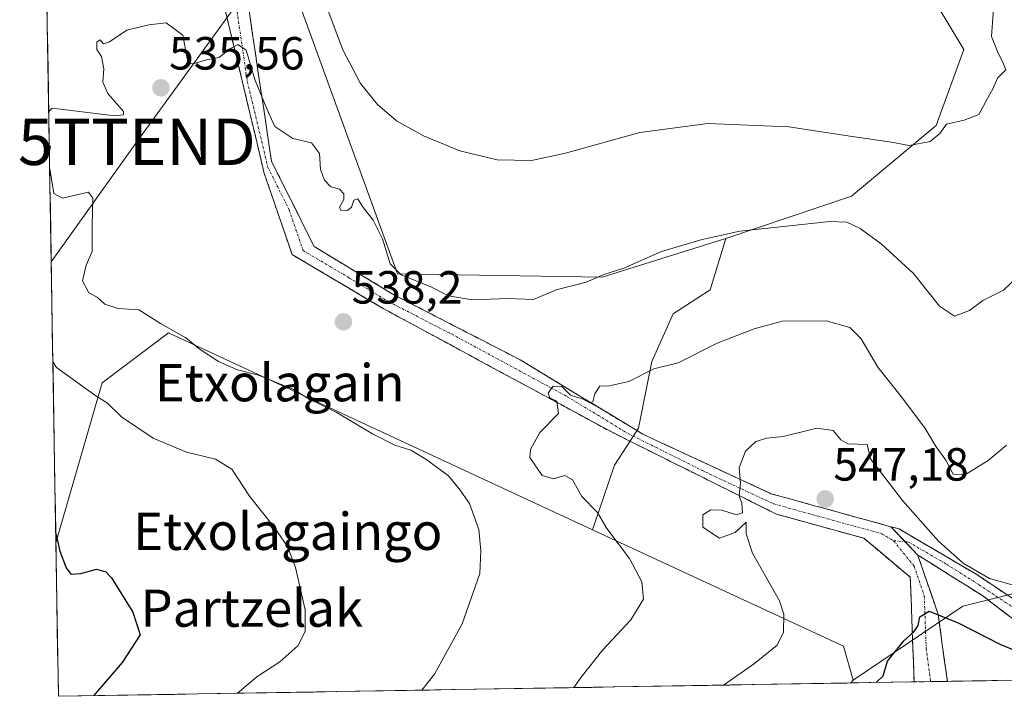
# Model space of a CAD drawing. Units: metres. Extents: x 613849 to 617287, y 4754824 to 4757195.
# Drawn here: x 613879 to 614091, y 4754824 to 4754970 of the extents above; entities that cross this region are included whole.
import ezdxf
from ezdxf.enums import TextEntityAlignment as Align

# ---------------------------------------------------------------- set-up
doc = ezdxf.new("R2010")
doc.units = ezdxf.units.M
doc.header["$MEASUREMENT"] = 0
doc.linetypes.add('TRAZO_Y_PUNTO', pattern=[1, 0.5, -0.25, 0, -0.25])
doc.linetypes.add('TRAZOSX2', pattern=[1.5, 1, -0.5])
doc.layers.get('0').update_dxf_attribs({"lineweight": 5})
for name, color, linetype, lineweight in [('Arbolado forestal CxS', 92, 'Continuous', 0), ('Camino', 19, 'TRAZOSX2', 0), ('Camino Cxs', 19, 'Continuous', 0), ('Camino eje', 19, 'TRAZO_Y_PUNTO', 0), ('Carátula', 7, 'Continuous', 5), ('Curva de nivel maestra', 36, 'Continuous', 30), ('Curva de nivel normal', 36, 'Continuous', 0), ('Entidad de ámbito territorial CxS', 92, 'Continuous', 0), ('Matorral CxS', 135, 'Continuous', 0), ('Municipio CxS', 142, 'Continuous', 0), ('Pastizal CxS', 92, 'Continuous', 0), ('Prado CxS', 92, 'Continuous', 0), ('Punto de cota en terreno', 7, 'Continuous', 0), ('Rótulo de punto de cota en terreno', 19, 'Continuous', 0), ('Tendido', 6, 'Continuous', 0), ('Texto cartográfico', 19, 'Continuous', 0), ('Torre de tendido puntual', 7, 'Continuous', 0)]:
    doc.layers.add(name, color=color, linetype=linetype, lineweight=lineweight)
doc.styles.add('Arial', font='txt', dxfattribs={"height": 0.2})

# ---------------------------------------------------------------- blocks, each defined once
blk = doc.blocks.new('*U152')
at = {"layer": 'Arbolado forestal CxS', "color": 92, "linetype": 'Continuous', "lineweight": 0}
blk.add_polyline3d([(614057.93, 4754826.79, 550.12), (614058.39, 4754827.41, 550.04), (614082.01, 4754843.31, 549.26), (614111.03, 4754850.53, 547.6), (614160.86, 4754842.47, 556.46), (614192.47, 4754829.06, 561.38), (614057.93, 4754826.79, 550.12)], close=True, dxfattribs=at)
blk = doc.blocks.new('*U159')
at = {"layer": 'Prado CxS', "color": 92, "linetype": 'Continuous', "lineweight": 0}
blk.add_polyline3d([(614120.4223, 4754986.3809, 531.3116), (614062.3985, 4755020.6337, 523.8136), (614037.6385, 4755023.9349, 522.5767), (614044.0649, 4755009.5271, 524.5105), (614046.5851, 4755003.8771, 525.5639), (614065.1931, 4754991.4715, 527.414), (614082.2499, 4754963.1713, 529.1024), (614076.2891, 4754946.8309, 530.0771), (614058.0257, 4754931.6193, 533.6917), (614031.0079, 4754922.4973, 536.8599), (614004.3815, 4754914.1293, 536.2589), (614004.3815, 4754914.1293, 536.2589), (613960.2611, 4754914.8897, 535.9246), (613937.5359, 4754977.5319, 530.8396), (613917.1909, 4755028.1845, 518.392), (613919.4807, 4755057.9439, 516.4962), (613921.6867, 4755076.7895, 515.987), (613917.0805, 4755084.1597, 515.4229), (613906.1305, 4755082.8717, 515.4569), (613901.4187, 4755082.3173, 515.339), (613886.6783, 4755071.2621, 515.2644), (613883.2397, 4755067.9956, 515.2793), (613881.5431, 4755170.2343, 519.1539)], dxfattribs=at)
blk = doc.blocks.new('*U162')
at = {"layer": 'Arbolado forestal CxS', "color": 92, "linetype": 'Continuous', "lineweight": 0}
blk.add_polyline3d([(614192.47, 4754829.06, 561.38), (614160.86, 4754842.47, 556.46), (614111.03, 4754850.53, 547.6), (614082.01, 4754843.31, 549.26), (614058.39, 4754827.41, 550.04)], dxfattribs=at)
blk = doc.blocks.new('*U169')
at = {"layer": 'Arbolado forestal CxS', "color": 92, "linetype": 'Continuous', "lineweight": 0}
blk.add_polyline3d([(614192.47, 4754829.06, 561.38), (614160.86, 4754842.47, 556.46), (614111.03, 4754850.53, 547.6), (614082.01, 4754843.31, 549.26), (614058.39, 4754827.41, 550.04)], dxfattribs=at)
blk = doc.blocks.new('*U194')
at = {"layer": 'Curva de nivel normal', "color": 36, "linetype": 'Continuous', "lineweight": 0}
for points in [[(613944.72, 4754973.25, 530), (613948.54, 4754963.09, 530), (613952.3, 4754955.86, 530), (613955.97, 4754951.31, 530), (613960.09, 4754947.78, 530), (613965.91, 4754944.61, 530), (613973.73, 4754941.39, 530), (613981.78, 4754939.44, 530), (613989.11, 4754939.31, 530), (613996.45, 4754940.85, 530), (614012.45, 4754945.31, 530), (614027.09, 4754947.24, 530), (614044.55, 4754946.55, 530), (614058.2, 4754944.46, 530), (614066.64, 4754943.2, 530), (614070.45, 4754942.54, 530), (614075.01, 4754943.36, 530), (614077.03, 4754945.11, 530), (614078.48, 4754947.08, 530), (614082.33, 4754947.93, 530), (614085.43, 4754949.19, 530), (614086.98, 4754952.01, 530), (614088.51, 4754954.85, 530), (614089.45, 4754957.01, 530), (614091.25, 4754958.82, 530), (614090.7, 4754960.24, 530), (614089.48, 4754962.71, 530), (614088.19, 4754965.95, 530), (614088.65, 4754972.03, 530)], [(613925.84, 4754824.57, 530), (613930.01, 4754828.14, 530), (613934.96, 4754831.34, 530), (613938.82, 4754834.81, 530), (613940.45, 4754837.88, 530), (613940.44, 4754842.52, 530), (613938.31, 4754851.66, 530), (613936.58, 4754856.15, 530), (613933.77, 4754860.33, 530), (613928.45, 4754867.02, 530), (613924.61, 4754872.84, 530), (613921.1, 4754875, 530), (613914.9, 4754876.46, 530), (613907.71, 4754879.53, 530), (613900.85, 4754884.11, 530), (613897.89, 4754887.04, 530), (613895.16, 4754888.73, 530), (613886.9, 4754894.74, 530), (613886.09, 4754895.95, 530)]]:
    blk.add_polyline3d(points, dxfattribs=at)
blk = doc.blocks.new('*U200')
at = {"layer": 'Curva de nivel normal', "color": 36, "linetype": 'Continuous', "lineweight": 0}
for points in [[(613885.2, 4754949.79, 535), (613885.97, 4754950.56, 535), (613899.46, 4754948.88, 535), (613901.32, 4754949.08, 535), (613901.31, 4754949.8, 535), (613897.96, 4754953.7, 535), (613896.84, 4754956.16, 535), (613897.04, 4754958.98, 535), (613896.56, 4754961.63, 535), (613895.58, 4754963.16, 535), (613895.56, 4754964.77, 535), (613896.28, 4754965.23, 535), (613896.96, 4754964.38, 535), (613898.3, 4754964.79, 535), (613902, 4754967.36, 535), (613906.74, 4754968.45, 535), (613910.5, 4754968.9, 535), (613914.06, 4754966.27, 535), (613915, 4754961.2, 535), (613915.23, 4754960.34, 535), (613916.29, 4754960.12, 535), (613919.45, 4754961.01, 535), (613921.89, 4754961.43, 535), (613924.23, 4754963.33, 535), (613925.89, 4754964.23, 535), (613927.7, 4754963.02, 535), (613929.61, 4754956.72, 535), (613932.16, 4754950.38, 535), (613933.91, 4754946.56, 535), (613937.77, 4754944, 535), (613941.76, 4754943.06, 535), (613943.53, 4754940.75, 535), (613943.71, 4754937.34, 535), (613944.56, 4754935.06, 535), (613945.96, 4754933.61, 535), (613947.84, 4754933.13, 535), (613948.77, 4754932.13, 535), (613948.75, 4754930.86, 535), (613947.82, 4754929.26, 535), (613948.07, 4754928.56, 535), (613949.56, 4754928.5, 535), (613950.42, 4754929.24, 535), (613950.92, 4754930.73, 535), (613951.72, 4754930.99, 535), (613952.76, 4754929.38, 535), (613955.08, 4754926.43, 535), (613957.06, 4754922.43, 535), (613958.69, 4754917.04, 535), (613961.11, 4754914.68, 535), (613967.5, 4754912.06, 535), (613971.25, 4754910.14, 535), (613976.4, 4754909.29, 535), (613984.09, 4754909.58, 535), (613989.61, 4754909.33, 535), (613994.44, 4754911.45, 535), (614000.89, 4754913.11, 535), (614004.75, 4754914.73, 535), (614009.01, 4754916.1, 535), (614017.1, 4754919.67, 535), (614025.9, 4754922.25, 535), (614034.02, 4754924.08, 535), (614053.4, 4754926.15, 535), (614057.06, 4754926.03, 535), (614059.91, 4754924.65, 535), (614064.4, 4754921.31, 535), (614071.42, 4754914.92, 535), (614077.02, 4754907.94, 535), (614080.2, 4754905.74, 535), (614083.48, 4754906.98, 535), (614086.32, 4754909.11, 535), (614090.8, 4754911.37, 535), (614094.95, 4754915.34, 535)], [(613885.34, 4754941.29, 535), (613885.57, 4754942.2, 535), (613885.32, 4754942.53, 535)], [(613965.5, 4754825.24, 535), (613968.27, 4754828.68, 535), (613974.23, 4754839.52, 535), (613977.99, 4754850.38, 535), (613978.27, 4754855.27, 535), (613977.82, 4754859.84, 535), (613975.79, 4754865.41, 535), (613973.56, 4754868.58, 535), (613971.24, 4754871.36, 535), (613966.43, 4754875.01, 535), (613963.17, 4754876.89, 535), (613959.71, 4754878, 535), (613954.9, 4754880.42, 535), (613947.1, 4754885.12, 535), (613941.19, 4754887.96, 535), (613937.89, 4754889.96, 535), (613930.34, 4754893.08, 535), (613925.85, 4754894.24, 535), (613921.72, 4754895.97, 535), (613917.83, 4754898.57, 535), (613914.7, 4754901.13, 535), (613909.26, 4754904.21, 535), (613904.6, 4754907.16, 535), (613900.15, 4754907.4, 535), (613897.27, 4754908.36, 535), (613895.65, 4754909.86, 535), (613893.82, 4754910.8, 535), (613892.5, 4754913.4, 535), (613893.24, 4754916.72, 535), (613894.57, 4754919.68, 535), (613894.56, 4754925.22, 535), (613894.7, 4754931.18, 535), (613893.8, 4754932.47, 535), (613888.18, 4754931.15, 535), (613886.28, 4754932.15, 535), (613885.41, 4754937.46, 535)]]:
    blk.add_polyline3d(points, dxfattribs=at)
blk = doc.blocks.new('*U224')
at = {"layer": 'Curva de nivel maestra', "color": 36, "linetype": 'Continuous', "lineweight": 30}
blk.add_polyline3d([(613886.71, 4754858.99, 525), (613887.56, 4754855.2, 525), (613888.98, 4754851.59, 525), (613889.96, 4754850.21, 525), (613892.11, 4754850.33, 525), (613895.5, 4754851.26, 525), (613897.51, 4754850.74, 525), (613898.73, 4754849.44, 525), (613903.3, 4754842.01, 525), (613904.87, 4754837.15, 525), (613900.99, 4754831.18, 525), (613894.85, 4754824.05, 525)], dxfattribs=at)
blk = doc.blocks.new('5PATER')
at = {"layer": 'Carátula', "linetype": 'Continuous', "lineweight": 5}
h = blk.add_hatch(color=250, dxfattribs=at)
edge = h.paths.add_edge_path()
edge.add_ellipse((0, 0.01), major_axis=(-1.33, -1.34), ratio=0.999422, start_angle=0, end_angle=360)
blk = doc.blocks.new('5TTEND')
blk.add_text('5TTEND', height=10).set_placement((0, 0), align=Align.MIDDLE_CENTER)

msp = doc.modelspace()

# ---------------------------------------------------------------- linework, layer by layer
at = {"layer": 'Arbolado forestal CxS', "color": 92, "linetype": 'Continuous', "lineweight": 0}
for points in [[(614111.03, 4754850.53, 547.6), (614082.01, 4754843.31, 549.26), (614058.39, 4754827.41, 550.04), (614058.39, 4754827.41, 550.04), (614056.3, 4754834.71, 548.84), (614002.3, 4754859.77, 539.29), (614007.04, 4754873.67, 542.38), (614012.19, 4754881.68, 542.29), (614015.05, 4754895.99, 540.47), (614019.63, 4754906.29, 538.94), (614027.64, 4754911.44, 538.45), (614031.01, 4754922.5, 536.86), (614058.03, 4754931.62, 533.69), (614076.29, 4754946.83, 530.08), (614082.25, 4754963.17, 529.1), (614065.19, 4754991.47, 527.41), (614046.59, 4755003.88, 525.56), (614044.06, 4755009.53, 524.51), (614037.64, 4755023.93, 522.58), (614062.4, 4755020.63, 523.81), (614120.42, 4754986.38, 531.31)], [(614207.5, 4754974.99, 535.69), (614199.38, 4754979.56, 534.24), (614186.08, 4754982.64, 533.7), (614162.89, 4754988.01, 534.8), (614120.42, 4754986.38, 531.31), (614062.4, 4755020.63, 523.81), (614037.64, 4755023.93, 522.58), (614044.06, 4755009.53, 524.51), (614046.59, 4755003.88, 525.56), (614065.19, 4754991.47, 527.41), (614082.25, 4754963.17, 529.1), (614076.29, 4754946.83, 530.08), (614058.03, 4754931.62, 533.69), (614031.01, 4754922.5, 536.86)], [(614031.01, 4754922.5, 536.86), (614027.64, 4754911.44, 538.45), (614019.63, 4754906.29, 538.94), (614015.05, 4754895.99, 540.47), (614012.19, 4754881.68, 542.29), (614007.04, 4754873.67, 542.38), (614002.3, 4754859.77, 539.29)], [(614002.3, 4754859.77, 539.29), (614056.3, 4754834.71, 548.84), (614058.39, 4754827.41, 550.04)], [(614192.47, 4754829.06, 561.38), (614057.93, 4754826.79, 550.12)], [(614058.39, 4754827.41, 550.04), (614057.93, 4754826.79, 550.12)]]:
    msp.add_polyline3d(points, dxfattribs=at)
at = {"layer": 'Camino', "color": 19, "linetype": 'TRAZOSX2', "lineweight": 0}
for points in [[(613922.21, 4755081.33), (613909.57, 4755027.38), (613920.36, 4754992.97), (613928.34, 4754971.57), (613933.14, 4754939.16), (613942.34, 4754920.76), (613959.53, 4754910.35), (613986.73, 4754896.35), (614013.12, 4754880.35), (614040.71, 4754867.54), (614066.54, 4754860.43)], [(614071.53, 4754827.02), (614070.71, 4754849.54), (614060.71, 4754857.94), (614041.91, 4754863.14), (614006.79, 4754880.61), (613957.2, 4754907.42), (613937.61, 4754919.02), (613931.61, 4754936.51), (613922.81, 4754973.32), (613913.22, 4755005.32), (613906.42, 4755026.13), (613906.85, 4755028.71)], [(614066.54, 4754860.43), (614068.31, 4754859.94), (614084.7, 4754850.34), (614118.32, 4754827.81)], [(614072.31, 4754854.34), (614076.7, 4754841.54), (614078.68, 4754827.14)], [(614109.88, 4754827.67), (614109.88, 4754827.67), (614086.3, 4754845.54), (614072.31, 4754854.34)], [(614075.1, 4754827.08), (614071.53, 4754827.02)], [(614078.68, 4754827.14), (614075.1, 4754827.08)]]:
    msp.add_lwpolyline(points, dxfattribs=at)
at = {"layer": 'Camino Cxs', "color": 19, "linetype": 'Continuous', "lineweight": 0}
msp.add_lwpolyline([(614066.54, 4754860.43), (614072.31, 4754854.34)], dxfattribs=at)
for points in [[(613928.34, 4754971.57, 532.44), (613929.03, 4754966.94, 533.37), (613929.71, 4754962.31, 533.99), (613930.4, 4754957.68, 534.29), (613931.08, 4754953.05, 534.86), (613931.77, 4754948.42, 535.1), (613932.45, 4754943.79, 535.71), (613933.14, 4754939.16, 536.55), (613934.98, 4754935.48, 536.77), (613936.82, 4754931.8, 536.9), (613938.66, 4754928.12, 536.6), (613940.5, 4754924.44, 536.61), (613942.34, 4754920.76, 536.78), (613945.78, 4754918.68, 536.95), (613949.22, 4754916.6, 536.79), (613952.65, 4754914.51, 536.36), (613956.09, 4754912.43, 535.84), (613959.53, 4754910.35, 536.17), (613963.42, 4754908.35, 536.53), (613967.3, 4754906.35, 536.32), (613971.19, 4754904.35, 536.41), (613975.07, 4754902.35, 536.98), (613978.96, 4754900.35, 537.09), (613982.84, 4754898.35, 537.51), (613986.73, 4754896.35, 537.95), (613990.5, 4754894.06, 538.69), (613994.27, 4754891.78, 539.22), (613998.04, 4754889.49, 539.6), (614001.81, 4754887.21, 540.05), (614005.58, 4754884.92, 540.63), (614009.35, 4754882.64, 541.06), (614013.12, 4754880.35, 541.76), (614017.06, 4754878.52, 542.33), (614021, 4754876.69, 542.92), (614024.94, 4754874.86, 543.45), (614028.89, 4754873.03, 544.2), (614032.83, 4754871.2, 544.73), (614036.77, 4754869.37, 545.42), (614040.71, 4754867.54, 545.92), (614045.02, 4754866.35, 546.31), (614049.32, 4754865.17, 546.89), (614053.63, 4754863.98, 547.44), (614057.93, 4754862.8, 547.66), (614062.24, 4754861.61, 547.53), (614066.54, 4754860.43, 547.12), (614069.43, 4754857.38, 546.96), (614072.31, 4754854.34, 547.04), (614073.77, 4754850.07, 547.79), (614075.24, 4754845.81, 548.71), (614076.7, 4754841.54, 549.77), (614077.36, 4754836.74, 550.57), (614078.02, 4754831.94, 551.1), (614078.68, 4754827.14, 551.61), (614071.53, 4754827.02, 550.89), (614071.37, 4754831.52, 550.53), (614071.2, 4754836.03, 550.04), (614071.04, 4754840.53, 549.66), (614070.87, 4754845.04, 549.26), (614070.71, 4754849.54, 548.5), (614067.38, 4754852.34, 548.53), (614064.04, 4754855.14, 548.34), (614060.71, 4754857.94, 548.36), (614056.01, 4754859.24, 548.13), (614051.31, 4754860.54, 547.23), (614046.61, 4754861.84, 546.41), (614041.91, 4754863.14, 546.33), (614037.52, 4754865.32, 545.38), (614033.13, 4754867.51, 544.75), (614028.74, 4754869.69, 544.05), (614024.35, 4754871.88, 543.54), (614019.96, 4754874.06, 542.86), (614015.57, 4754876.24, 542.38), (614011.18, 4754878.43, 542.01), (614006.79, 4754880.61, 541.2), (614002.66, 4754882.84, 541.01), (613998.53, 4754885.08, 540.24), (613994.39, 4754887.31, 539.78), (613990.26, 4754889.55, 539.38), (613986.13, 4754891.78, 538.54), (613982, 4754894.02, 537.65), (613977.86, 4754896.25, 537.41), (613973.73, 4754898.48, 536.82), (613969.6, 4754900.72, 536.65), (613965.47, 4754902.95, 536.68), (613961.33, 4754905.19, 536.82), (613957.2, 4754907.42, 536.68), (613953.28, 4754909.74, 536.55), (613949.36, 4754912.06, 536.72), (613945.45, 4754914.38, 536.91), (613941.53, 4754916.7, 537.14), (613937.61, 4754919.02, 537.23), (613936.11, 4754923.39, 537.03), (613934.61, 4754927.77, 536.92), (613933.11, 4754932.14, 537.24), (613931.61, 4754936.51, 537.27), (613930.51, 4754941.11, 536.69), (613929.41, 4754945.71, 536.24), (613928.31, 4754950.31, 536.02), (613927.21, 4754954.92, 535.63), (613926.11, 4754959.52, 535.48), (613925.01, 4754964.12, 534.7), (613923.91, 4754968.72, 532.88), (613922.81, 4754973.32, 532.33)], [(614094.16, 4754839.58, 547.45), (614090.23, 4754842.56, 546.76), (614086.3, 4754845.54, 546.29), (614082.8, 4754847.74, 546.13), (614079.31, 4754849.94, 546.3), (614075.81, 4754852.14, 546.78), (614072.31, 4754854.34, 547.04), (614069.43, 4754857.38, 546.96), (614066.54, 4754860.43, 547.12), (614068.31, 4754859.94, 546.65), (614072.41, 4754857.54, 546.04), (614076.51, 4754855.14, 545.64), (614080.6, 4754852.74, 544.99), (614084.7, 4754850.34, 544.85), (614088.44, 4754847.84, 545.13), (614092.17, 4754845.33, 545.53)]]:
    msp.add_polyline3d(points, dxfattribs=at)
at = {"layer": 'Camino eje', "color": 19, "linetype": 'TRAZO_Y_PUNTO', "lineweight": 0}
for points in [[(613908.7, 4755031), (613908, 4755026.76), (613909.25, 4755022.76), (613912.65, 4755012.35), (613916.79, 4754999.15), (613919.19, 4754991.15), (613923.18, 4754980.45), (613925.58, 4754972.45), (613927.98, 4754956.24), (613932.38, 4754937.84), (613936.98, 4754928.64), (613939.98, 4754919.89), (613949.77, 4754914.09), (613958.37, 4754908.89), (613971.97, 4754901.89), (613996.76, 4754888.48), (614009.96, 4754880.48), (614027.52, 4754871.75), (614041.31, 4754865.34), (614050.71, 4754862.74), (614064.51, 4754858.94), (614067.11, 4754857.41)], [(614067.11, 4754857.41), (614071.51, 4754851.94), (614073.71, 4754845.54), (614074.12, 4754834.28), (614075.1, 4754827.08)], [(614067.11, 4754857.41), (614069.6, 4754857.2)], [(614069.6, 4754857.2), (614070.31, 4754857.14), (614078.51, 4754852.34), (614085.5, 4754847.94), (614102.31, 4754836.68), (614114.1, 4754827.74)]]:
    msp.add_lwpolyline(points, dxfattribs=at)
at = {"layer": 'Curva de nivel maestra', "color": 36, "linetype": 'Continuous', "lineweight": 30}
msp.add_polyline3d([(614063.33, 4754826.89, 550), (614064.83, 4754828.32, 550), (614065.79, 4754831.48, 550), (614069.31, 4754835.86, 550), (614071.57, 4754837.89, 550), (614072.41, 4754839.16, 550), (614072.74, 4754841.02, 550), (614074.74, 4754842.23, 550), (614081.13, 4754839.69, 550), (614089.99, 4754835.18, 550), (614098.91, 4754831.46, 550)], dxfattribs=at)
at = {"layer": 'Curva de nivel normal', "color": 36, "linetype": 'Continuous', "lineweight": 0}
for points in [[(613998.25, 4754825.79, 540), (613999.84, 4754828.06, 540), (614004.48, 4754833.89, 540), (614010.51, 4754840.38, 540), (614013.28, 4754844.83, 540), (614012.9, 4754848.58, 540), (614010.23, 4754853.57, 540), (614005.36, 4754860.06, 540), (614003.34, 4754863.49, 540), (614000.01, 4754866.91, 540), (613997.96, 4754870.52, 540), (613996.32, 4754871.46, 540), (613993.91, 4754870.75, 540), (613991.42, 4754871.46, 540), (613988.78, 4754875.31, 540), (613988.94, 4754877.09, 540), (613990.96, 4754880.68, 540), (613994.93, 4754884.83, 540), (613994.62, 4754887.46, 540), (613993.1, 4754888.21, 540), (613992.73, 4754889.19, 540), (613993.78, 4754890.68, 540), (613995.68, 4754890.6, 540), (613997.53, 4754888.76, 540), (614000.3, 4754887.86, 540), (614001.68, 4754887.13, 540), (614002.38, 4754887.33, 540), (614002.81, 4754889.03, 540), (614003.86, 4754890.7, 540), (614005.85, 4754890.77, 540), (614010.1, 4754891.69, 540), (614015.46, 4754894.43, 540), (614020.69, 4754895.74, 540), (614029.11, 4754899.96, 540), (614037.1, 4754903, 540), (614043.15, 4754904.71, 540), (614052.56, 4754904.79, 540), (614057.66, 4754903.35, 540), (614060.1, 4754900.85, 540), (614063.72, 4754894.75, 540), (614068.99, 4754888.1, 540), (614073.88, 4754881.61, 540), (614076.28, 4754877.6, 540), (614078.32, 4754874.77, 540), (614079.93, 4754871.78, 540), (614082.56, 4754871.65, 540), (614087.48, 4754874.66, 540), (614091.4, 4754877.99, 540)], [(614030.46, 4754826.33, 545), (614037.19, 4754830.98, 545), (614042.05, 4754834.95, 545), (614043.42, 4754837.73, 545), (614043.44, 4754841.58, 545), (614042.53, 4754844.47, 545), (614036.75, 4754854.74, 545), (614035.4, 4754858.93, 545), (614035.39, 4754861.42, 545), (614033.02, 4754859.22, 545), (614029.65, 4754857.99, 545), (614026.05, 4754860.33, 545), (614026.01, 4754862.98, 545), (614027.78, 4754864.06, 545), (614030.11, 4754864, 545), (614033.29, 4754863.02, 545), (614034.6, 4754863.42, 545), (614034.42, 4754865.48, 545), (614033.88, 4754867.11, 545), (614034.15, 4754869.78, 545), (614033.87, 4754873.13, 545), (614035.25, 4754876.68, 545), (614037.47, 4754878.79, 545), (614039.78, 4754879.51, 545), (614043.3, 4754879.86, 545), (614050.56, 4754881.67, 545), (614054.07, 4754881.15, 545), (614055.72, 4754879.16, 545), (614057.27, 4754878.31, 545), (614061.42, 4754878.16, 545), (614062.13, 4754875.02, 545), (614069.05, 4754866.11, 545), (614076.81, 4754857.3, 545), (614082.1, 4754852.56, 545), (614087.75, 4754849.27, 545), (614093.39, 4754847.68, 545)]]:
    msp.add_polyline3d(points, dxfattribs=at)
at = {"layer": 'Entidad de ámbito territorial CxS', "color": 92, "linetype": 'Continuous', "lineweight": 0}
msp.add_polyline3d([(614091.68, 4754827.36, 552.02), (614086.69, 4754827.28, 552.15), (614081.71, 4754827.19, 551.74), (614076.72, 4754827.11, 551.53), (614071.74, 4754827.03, 550.92), (614066.75, 4754826.94, 550.3), (614061.77, 4754826.86, 549.45), (614056.78, 4754826.77, 548.82), (614051.8, 4754826.69, 548.23), (614046.81, 4754826.61, 547.52), (614041.83, 4754826.52, 546.69), (614036.84, 4754826.44, 545.94), (614031.86, 4754826.35, 545.1), (614026.87, 4754826.27, 544.29), (614021.89, 4754826.19, 543.52), (614016.9, 4754826.1, 542.74), (614011.92, 4754826.02, 542.03), (614006.93, 4754825.94, 541.28), (614001.95, 4754825.85, 540.53), (613996.96, 4754825.77, 539.62), (613991.98, 4754825.68, 538.72), (613986.99, 4754825.6, 537.92), (613982.01, 4754825.52, 537.12), (613977.02, 4754825.43, 536.37), (613972.04, 4754825.35, 535.67), (613967.05, 4754825.26, 535.01), (613962.07, 4754825.18, 534.31), (613957.08, 4754825.1, 533.52), (613952.1, 4754825.01, 532.63), (613947.11, 4754824.93, 532.03), (613942.13, 4754824.84, 531.71), (613937.14, 4754824.76, 531.39), (613932.16, 4754824.68, 530.77), (613927.17, 4754824.59, 530.08), (613922.19, 4754824.51, 529.4), (613917.2, 4754824.42, 528.59), (613912.22, 4754824.34, 527.73), (613907.23, 4754824.26, 527.19), (613902.25, 4754824.17, 526.45), (613897.26, 4754824.09, 525.29), (613892.28, 4754824, 524.18), (613887.29, 4754823.92, 523.43), (613887.29, 4754823.92, 523.43), (613887.21, 4754828.89, 523.23), (613887.12, 4754833.87, 523.55), (613887.04, 4754838.84, 523.92), (613886.96, 4754843.81, 523.78), (613886.88, 4754848.79, 523.48), (613886.79, 4754853.76, 524.1), (613886.71, 4754858.74, 524.97), (613886.63, 4754863.71, 525.36), (613886.55, 4754868.68, 525.57), (613886.46, 4754873.66, 526.41), (613886.38, 4754878.63, 527.67), (613886.3, 4754883.6, 527.15), (613886.22, 4754888.58, 527.78), (613886.13, 4754893.55, 529.65), (613886.05, 4754898.52, 530.53), (613885.97, 4754903.5, 532.01), (613885.89, 4754908.47, 532.11), (613885.8, 4754913.45, 532.43), (613885.72, 4754918.42, 533.04), (613885.64, 4754923.39, 533.24), (613885.56, 4754928.37, 534.18), (613885.47, 4754933.34, 534.66), (613885.39, 4754938.31, 534.95), (613885.31, 4754943.29, 535.12), (613885.23, 4754948.26, 535.02), (613885.14, 4754953.23, 534.31), (613885.06, 4754958.21, 533.33), (613884.98, 4754963.18, 533.65), (613884.9, 4754968.16, 533.84), (613884.81, 4754973.13, 533.18)], dxfattribs=at)
at = {"layer": 'Matorral CxS', "color": 135, "linetype": 'Continuous', "lineweight": 0}
msp.add_polyline3d([(613886.74, 4754856.94, 525.1), (613883.96, 4755024.74, 516.66), (613895.65, 4755035.06, 515.93), (613919.48, 4755057.94, 516.5), (613917.19, 4755028.18, 518.39), (613937.54, 4754977.53, 530.84), (613960.26, 4754914.89, 535.92), (614004.38, 4754914.13, 536.26), (614031.01, 4754922.5, 536.86), (614027.64, 4754911.44, 538.45), (614019.63, 4754906.29, 538.94), (614015.05, 4754895.99, 540.47), (614012.19, 4754881.68, 542.29), (614007.04, 4754873.67, 542.38), (614002.3, 4754859.77, 539.29), (613910.96, 4754902.16, 534.35), (613896.71, 4754891.39, 530.39), (613886.74, 4754856.94, 525.1)], close=True, dxfattribs=at)
for points in [[(613919.48, 4755057.94, 516.5), (613917.19, 4755028.18, 518.39), (613937.54, 4754977.53, 530.84), (613960.26, 4754914.89, 535.92), (614004.38, 4754914.13, 536.26), (614031.01, 4754922.5, 536.86)], [(613883.96, 4755024.74, 516.66), (613886.74, 4754856.94, 525.1)], [(614031.01, 4754922.5, 536.86), (614027.64, 4754911.44, 538.45), (614019.63, 4754906.29, 538.94), (614015.05, 4754895.99, 540.47), (614012.19, 4754881.68, 542.29), (614007.04, 4754873.67, 542.38), (614002.3, 4754859.77, 539.29)], [(614002.3, 4754859.77, 539.29), (613910.96, 4754902.16, 534.35), (613896.71, 4754891.39, 530.39), (613886.74, 4754856.94, 525.1)]]:
    msp.add_polyline3d(points, dxfattribs=at)
at = {"layer": 'Municipio CxS', "color": 142, "linetype": 'Continuous', "lineweight": 0}
msp.add_polyline3d([(614091.97, 4754827.37, 552), (614086.98, 4754827.28, 552.15), (614081.99, 4754827.2, 551.77), (614076.99, 4754827.12, 551.54), (614072, 4754827.03, 550.95), (614067.01, 4754826.95, 550.33), (614062.02, 4754826.86, 549.5), (614057.03, 4754826.78, 548.85), (614052.03, 4754826.69, 548.26), (614047.04, 4754826.61, 547.55), (614042.05, 4754826.53, 546.72), (614037.06, 4754826.44, 545.97), (614032.06, 4754826.36, 545.14), (614027.07, 4754826.27, 544.32), (614022.08, 4754826.19, 543.55), (614017.09, 4754826.11, 542.77), (614012.1, 4754826.02, 542.05), (614007.1, 4754825.94, 541.3), (614002.11, 4754825.85, 540.55), (613997.12, 4754825.77, 539.65), (613992.13, 4754825.69, 538.75), (613987.13, 4754825.6, 537.95), (613982.14, 4754825.52, 537.15), (613977.15, 4754825.43, 536.39), (613972.16, 4754825.35, 535.68), (613967.17, 4754825.27, 535.02), (613962.17, 4754825.18, 534.33), (613957.18, 4754825.1, 533.53), (613952.19, 4754825.01, 532.65), (613947.2, 4754824.93, 532.04), (613942.2, 4754824.84, 531.71), (613937.21, 4754824.76, 531.39), (613932.22, 4754824.68, 530.78), (613927.23, 4754824.59, 530.09), (613922.24, 4754824.51, 529.4), (613917.24, 4754824.42, 528.6), (613912.25, 4754824.34, 527.74), (613907.26, 4754824.26, 527.19), (613902.27, 4754824.17, 526.46), (613897.27, 4754824.09, 525.29), (613892.28, 4754824, 524.18), (613887.29, 4754823.92, 523.43), (613887.29, 4754823.92, 523.43), (613887.21, 4754828.92, 523.23), (613887.12, 4754833.91, 523.56), (613887.04, 4754838.91, 523.91), (613886.96, 4754843.91, 523.77), (613886.88, 4754848.9, 523.5), (613886.79, 4754853.9, 524.13), (613886.71, 4754858.9, 524.98), (613886.63, 4754863.89, 525.36), (613886.54, 4754868.89, 525.61), (613886.46, 4754873.89, 526.47), (613886.38, 4754878.88, 527.65), (613886.29, 4754883.88, 527.18), (613886.21, 4754888.88, 527.9), (613886.13, 4754893.87, 529.71), (613886.05, 4754898.87, 530.63), (613885.96, 4754903.87, 532.01), (613885.88, 4754908.86, 532.13), (613885.8, 4754913.86, 532.47), (613885.71, 4754918.86, 533.06), (613885.63, 4754923.85, 533.31), (613885.55, 4754928.85, 534.24), (613885.47, 4754933.85, 534.7), (613885.38, 4754938.84, 534.97), (613885.3, 4754943.84, 535.12), (613885.22, 4754948.84, 534.97), (613885.13, 4754953.83, 534.2), (613885.05, 4754958.83, 533.3), (613884.97, 4754963.83, 533.68), (613884.89, 4754968.82, 533.81), (613884.8, 4754973.82, 533.02)], dxfattribs=at)
at = {"layer": 'Pastizal CxS', "color": 92, "linetype": 'Continuous', "lineweight": 0}
msp.add_polyline3d([(613887.29, 4754823.92, 524.7), (613886.74, 4754856.94, 525.1), (613896.71, 4754891.39, 530.39), (613910.96, 4754902.16, 534.35), (614002.3, 4754859.77, 539.29), (614056.3, 4754834.71, 548.84), (614058.39, 4754827.41, 550.04), (614057.93, 4754826.79, 550.12), (613887.29, 4754823.92, 524.7)], close=True, dxfattribs=at)
for points in [[(614002.3, 4754859.77, 539.29), (613910.96, 4754902.16, 534.35), (613896.71, 4754891.39, 530.39), (613886.74, 4754856.94, 525.1)], [(614002.3, 4754859.77, 539.29), (614056.3, 4754834.71, 548.84), (614058.39, 4754827.41, 550.04)], [(613886.74, 4754856.94, 525.1), (613887.29, 4754823.92, 524.7)], [(614057.93, 4754826.79, 550.12), (613887.29, 4754823.92, 524.7)], [(614058.39, 4754827.41, 550.04), (614057.93, 4754826.79, 550.12)]]:
    msp.add_polyline3d(points, dxfattribs=at)
at = {"layer": 'Prado CxS', "color": 92, "linetype": 'Continuous', "lineweight": 0}
for points in [[(613919.48, 4755057.94, 516.5), (613917.19, 4755028.18, 518.39), (613937.54, 4754977.53, 530.84), (613960.26, 4754914.89, 535.92), (614004.38, 4754914.13, 536.26), (614031.01, 4754922.5, 536.86)], [(614207.5, 4754974.99, 535.69), (614199.38, 4754979.56, 534.24), (614186.08, 4754982.64, 533.7), (614162.89, 4754988.01, 534.8), (614120.42, 4754986.38, 531.31), (614062.4, 4755020.63, 523.81), (614037.64, 4755023.93, 522.58), (614044.06, 4755009.53, 524.51), (614046.59, 4755003.88, 525.56), (614065.19, 4754991.47, 527.41), (614082.25, 4754963.17, 529.1), (614076.29, 4754946.83, 530.08), (614058.03, 4754931.62, 533.69), (614031.01, 4754922.5, 536.86)]]:
    msp.add_polyline3d(points, dxfattribs=at)
at = {"layer": 'Tendido', "color": 6, "linetype": 'Continuous', "lineweight": 0}
msp.add_polyline3d([(614018.17, 4755100.31, 530.12), (613904.18, 4754943.3, 535.66), (613885.74, 4754917.43, 532.92)], dxfattribs=at)

# ---------------------------------------------------------------- block references
at = {"layer": 'Arbolado forestal CxS', "color": 92, "linetype": 'Continuous', "lineweight": 0}
for name in ['*U152', '*U162', '*U169']:
    msp.add_blockref(name, (0, 0), dxfattribs=at)
at = {"layer": 'Curva de nivel maestra', "color": 36, "linetype": 'Continuous', "lineweight": 30}
msp.add_blockref('*U224', (0, 0), dxfattribs=at)
at = {"layer": 'Curva de nivel normal', "color": 36, "linetype": 'Continuous', "lineweight": 0}
for name in ['*U200', '*U194']:
    msp.add_blockref(name, (0, 0), dxfattribs=at)
at = {"layer": 'Prado CxS', "color": 92, "linetype": 'Continuous', "lineweight": 0}
msp.add_blockref('*U159', (0, 0), dxfattribs=at)
at = {"layer": 'Punto de cota en terreno', "linetype": 'Continuous', "lineweight": 0}
for p in [(613909.36, 4754954.91, 535.56), (613948.66, 4754904.52, 538.2), (614052.38, 4754866.41, 547.18)]:
    msp.add_blockref('5PATER', p, dxfattribs=at)
at = {"layer": 'Torre de tendido puntual', "linetype": 'Continuous', "lineweight": 0}
msp.add_blockref('5TTEND', (613904.18, 4754943.3, 535.66), dxfattribs=at)

# ---------------------------------------------------------------- texts
at = {"layer": 'Rótulo de punto de cota en terreno', "color": 19, "linetype": 'Continuous', "lineweight": 0, "style": 'Arial'}
for s, p in [('535,56', (613911.12, 4754956.67)), ('538,2', (613950.42, 4754906.28)), ('547,18', (614054.14, 4754868.17))]:
    msp.add_text(s, height=7, dxfattribs=at).set_placement(p, align=Align.BOTTOM_LEFT)
at = {"layer": 'Texto cartográfico', "color": 19, "linetype": 'Continuous', "lineweight": 0, "style": 'Arial'}
for s, p in [('Etxolagain', (613934.94, 4754891.43)), ('Etxolagaingo', (613936.68, 4754859.43)), ('Partzelak', (613928.93, 4754842.89))]:
    msp.add_text(s, height=8, dxfattribs=at).set_placement(p, align=Align.MIDDLE_CENTER)

doc.saveas('drawing.dxf')
